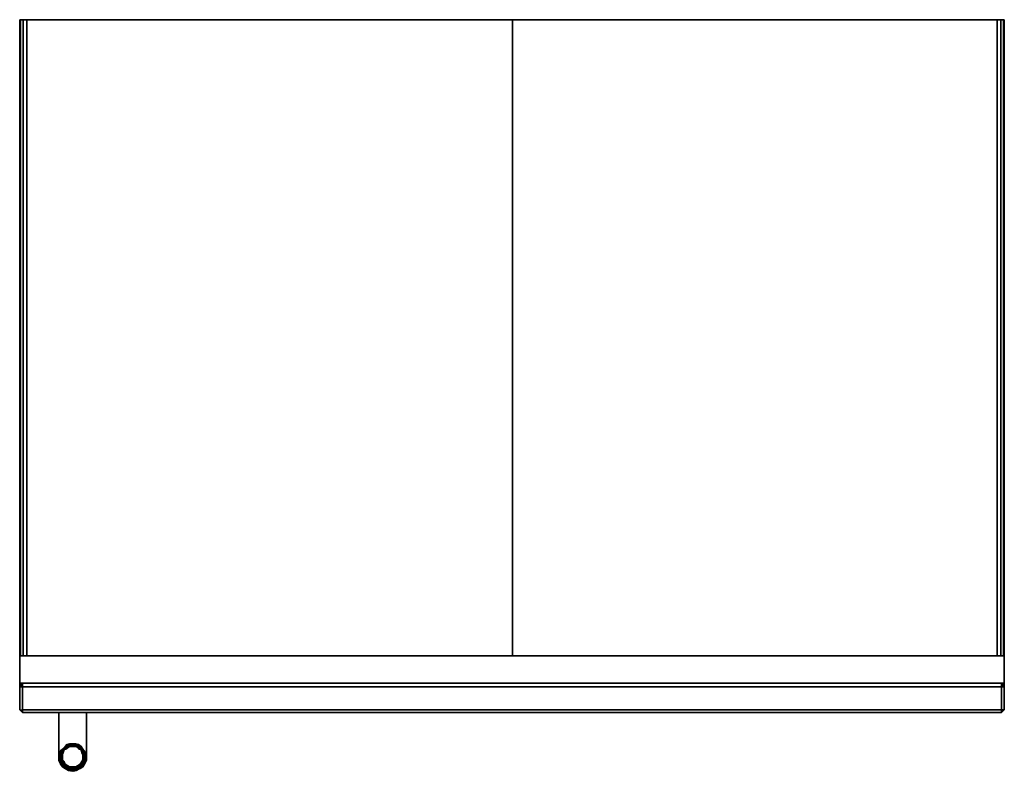
# Model space of a CAD drawing. Units: inches. Extents: x 0 to 36, y -27.5 to 0.
import ezdxf

# ---------------------------------------------------------------- set-up
doc = ezdxf.new("R2010")
doc.units = ezdxf.units.IN
doc.header["$MEASUREMENT"] = 0
doc.layers.get('0').update_dxf_attribs({"true_color": 0x5890e1})

msp = doc.modelspace()

# ---------------------------------------------------------------- linework, layer by layer
at = {"color": 78, "elevation": 0}
for points in [[(35.972, -23.269), (35.972, 0), (35.875, 0), (35.745, 0), (18.019, 0), (18.019, -23.269), (18.019, 0), (18.019, -0.033), (18.019, 0), (18.019, -23.269), (18.019, 0), (35.745, 0), (35.745, -23.269), (35.745, 0), (35.875, 0), (35.875, -23.269), (35.875, 0), (35.972, 0), (35.972, -23.269), (35.972, 0), (36.005, 0), (36.005, -23.269), (36.005, 0), (36.005, -0.033), (36.005, 0), (35.972, 0), (35.875, 0), (35.745, 0), (18.019, 0), (18.019, -0.033), (18.019, 0), (0.26, 0), (0.13, 0), (0.033, 0), (0, 0), (0, -0.033), (0, 0), (0, -23.269), (0, 0), (0.033, 0), (0.13, 0), (0.26, 0), (18.019, 0), (18.019, -23.269), (18.019, 0), (0.26, 0), (0.26, -23.269), (0.26, 0), (0.13, 0), (0.13, -23.269), (0.13, 0)], [(0, 0), (0.033, 0)], [(0.033, 0), (0, 0)], [(0.033, -23.269), (0.033, 0)], [(0.26, -23.269), (0.26, 0), (0.13, 0), (0.033, 0)], [(0.13, -23.269), (0.13, 0), (0.033, 0)], [(35.875, -23.269), (35.875, 0), (35.745, 0), (18.019, 0), (0.26, 0)], [(35.745, -23.269), (35.745, 0)], [(35.875, 0), (35.972, 0), (36.005, 0), (36.005, -23.269), (36.005, 0), (35.972, 0)], [(36.005, -24.277), (0, -24.277), (0, -24.245), (0, -24.212), (0, -24.18), (0, -23.269), (0, -24.277)], [(0, -23.269), (0, -24.18), (0, -24.212), (0, -24.245), (0, -24.277)], [(0, -23.269), (0, -24.18), (0, -24.212), (0, -24.245), (0, -24.277)], [(36.005, -24.212), (36.005, -24.18), (36.005, -23.269), (0, -23.269), (0, -24.277)], [(0, -24.277), (36.005, -24.277), (36.005, -24.245), (36.005, -24.212), (36.005, -24.18), (36.005, -24.212)]]:
    msp.add_lwpolyline(points, dxfattribs=at)
for points in [[(0, -23.269), (0, 0)], [(0.033, 0), (0.033, -23.269)], [(36.005, -23.269), (36.005, -24.277), (36.005, -24.245), (36.005, -24.277), (36.005, -24.31), (36.005, -24.277), (36.005, -24.245), (36.005, -24.212), (36.005, -24.18), (36.005, -23.269), (36.005, -24.277), (0, -24.277), (0, -23.269), (36.005, -23.269), (0, -23.269), (36.005, -23.269), (36.005, -24.18), (36.005, -23.269), (36.005, -24.277), (36.005, -23.269), (0, -23.269)], [(36.005, -23.269), (0, -23.269)], [(0, -24.18), (0, -24.212), (0, -24.245), (0, -24.277), (0, -23.269)], [(0, -24.31), (0, -24.277)], [(36.005, -24.212), (36.005, -24.245)]]:
    msp.add_lwpolyline(points, close=True, dxfattribs=at)
at = {"color": 145, "elevation": 0}
for points in [[(0, -24.31), (0, -24.277)], [(0, -24.407), (0, -24.277)], [(0, -24.31), (0, -24.277)], [(36.005, -24.31), (36.005, -24.277), (36.005, -24.407), (36.005, -24.277)], [(36.005, -24.31), (36.005, -24.277)]]:
    msp.add_lwpolyline(points, close=True, dxfattribs=at)
for points in [[(0, -24.277), (0, -24.407)], [(36.005, -24.407), (36.005, -24.277)]]:
    msp.add_lwpolyline(points, dxfattribs=at)
at = {"color": 31, "elevation": 0}
for points in [[(0.098, -25.254), (0.098, -25.352), (35.907, -25.352), (36.005, -25.254), (36.005, -24.407), (35.907, -24.407), (35.907, -25.254), (0.098, -25.254), (0.098, -25.352), (0, -25.254), (0, -24.407), (0, -24.375), (0, -24.407), (0.098, -24.407), (0.098, -24.277), (0.098, -24.31), (0.098, -24.277), (0.098, -24.407), (35.907, -24.407), (35.907, -24.277), (36.005, -24.407), (36.005, -24.375), (36.005, -24.407), (36.005, -25.254), (35.907, -25.352), (35.907, -25.254), (35.907, -25.352), (0.098, -25.352), (0, -25.254), (0, -24.407), (0.098, -24.277), (0.098, -24.407)], [(0.098, -24.407), (35.907, -24.407), (35.907, -25.254), (0.098, -25.254)], [(35.907, -24.31), (35.907, -24.277)], [(35.907, -24.277), (36.005, -24.407), (36.005, -25.254), (36.005, -24.407), (35.907, -24.277), (35.907, -24.407), (36.005, -24.407), (35.907, -24.407)]]:
    msp.add_lwpolyline(points, close=True, dxfattribs=at)
for points in [[(0.098, -25.352), (35.907, -25.352), (35.907, -25.254), (35.907, -24.407), (0.098, -24.407), (0, -24.407), (0, -25.254), (0.098, -25.254), (0.098, -24.407), (0, -24.407), (0.098, -24.277), (0, -24.407), (0, -25.254), (0.098, -25.352), (0, -25.254), (0.098, -25.254), (35.907, -25.254), (36.005, -25.254), (35.907, -25.352), (36.005, -25.254), (35.907, -25.254)], [(35.907, -25.352), (0.098, -25.352), (0.098, -25.254)]]:
    msp.add_lwpolyline(points, dxfattribs=at)
at = {"color": 215, "elevation": 0}
for points in [[(1.432, -26.685), (1.432, -25.352)], [(1.432, -26.685), (1.432, -25.352)], [(1.432, -26.685), (1.432, -25.352)], [(1.432, -26.849), (1.432, -26.752), (1.432, -26.685), (1.432, -25.352), (1.432, -26.685), (1.432, -26.752)], [(1.432, -26.849), (1.432, -26.752), (1.432, -26.685), (1.432, -25.352), (1.432, -26.685), (1.432, -26.752)], [(2.44, -26.752), (2.44, -26.849), (2.44, -26.979), (2.44, -26.849), (2.44, -26.752), (2.44, -26.685), (2.44, -25.352), (2.44, -26.685)], [(2.44, -26.685), (2.44, -25.352)], [(2.44, -25.352), (2.44, -26.685)], [(2.44, -25.352), (2.44, -26.685)], [(2.44, -25.352), (2.44, -26.685)], [(1.66, -26.587), (1.562, -26.685)], [(1.66, -26.587), (1.562, -26.685)], [(2.05, -27.337), (1.92, -27.337), (1.822, -27.337), (1.757, -27.304), (1.66, -27.239), (1.627, -27.142), (1.562, -27.077), (1.562, -26.979), (1.562, -26.882), (1.595, -26.817), (1.627, -26.719), (1.692, -26.685), (1.79, -26.62), (1.855, -26.587), (1.92, -26.587), (2.017, -26.587), (2.115, -26.62), (2.18, -26.685), (2.245, -26.719), (2.277, -26.817), (2.31, -26.882), (2.31, -26.979), (2.31, -27.077), (2.277, -27.142), (2.212, -27.239), (2.115, -27.304)], [(1.562, -26.685), (1.66, -26.587)], [(1.66, -26.587), (1.562, -26.685)], [(1.66, -26.62), (1.595, -26.685)], [(1.595, -26.685), (1.66, -26.62)], [(1.66, -26.62), (1.595, -26.685)], [(1.725, -26.522), (1.66, -26.587)], [(1.66, -26.587), (1.725, -26.522)], [(1.66, -26.587), (1.725, -26.555), (1.725, -26.522), (1.66, -26.587)], [(1.92, -26.522), (1.855, -26.522), (1.757, -26.555), (1.66, -26.62), (1.725, -26.555), (1.822, -26.522)], [(1.725, -26.555), (1.66, -26.587)], [(1.66, -26.587), (1.725, -26.555)], [(1.66, -26.587), (1.725, -26.555)], [(1.757, -26.587), (1.757, -26.62), (1.692, -26.652), (1.66, -26.652)], [(1.66, -26.62), (1.757, -26.587)], [(1.757, -26.62), (1.692, -26.652)], [(1.822, -26.49), (1.725, -26.522)], [(1.92, -26.49), (1.822, -26.49), (1.725, -26.522), (1.822, -26.49), (1.822, -26.522)], [(1.822, -26.522), (1.725, -26.555)], [(1.725, -26.555), (1.822, -26.522)], [(1.725, -26.555), (1.822, -26.522)], [(1.725, -26.555), (1.822, -26.522)], [(1.855, -26.555), (1.855, -26.587), (1.757, -26.62), (1.757, -26.587)], [(1.855, -26.555), (1.757, -26.587)], [(1.855, -26.555), (1.757, -26.587)], [(1.855, -26.587), (1.757, -26.62)], [(1.92, -26.49), (1.822, -26.49)], [(1.92, -26.49), (1.822, -26.522)], [(1.92, -26.49), (1.822, -26.522)], [(1.92, -26.49), (1.822, -26.522)], [(1.92, -26.522), (2.05, -26.522), (1.92, -26.49), (1.822, -26.522)], [(1.855, -26.555), (1.92, -26.522)], [(1.92, -26.555), (1.92, -26.587), (1.855, -26.587), (1.855, -26.555)], [(1.92, -26.555), (1.92, -26.587), (1.855, -26.587), (1.92, -26.587), (2.017, -26.587), (2.017, -26.555)], [(1.855, -26.587), (1.92, -26.587)], [(1.855, -26.587), (1.92, -26.587)], [(2.05, -26.49), (1.92, -26.49)], [(2.05, -26.522), (1.92, -26.49)], [(2.05, -26.49), (1.92, -26.49), (2.05, -26.522)], [(1.92, -26.49), (2.05, -26.522)], [(1.92, -26.49), (2.05, -26.522)], [(2.05, -26.522), (1.92, -26.522)], [(1.92, -26.522), (2.05, -26.555)], [(2.017, -26.555), (2.017, -26.587), (1.92, -26.587), (1.92, -26.555)], [(1.92, -26.587), (2.017, -26.587)], [(2.017, -26.587), (1.92, -26.587)], [(1.92, -26.587), (2.017, -26.587)], [(2.115, -26.587), (2.115, -26.62), (2.017, -26.587), (2.017, -26.555)], [(2.115, -26.62), (2.017, -26.587)], [(2.115, -26.62), (2.017, -26.587)], [(2.147, -26.522), (2.05, -26.49)], [(2.05, -26.522), (2.147, -26.555), (2.147, -26.522), (2.05, -26.49), (2.147, -26.522), (2.147, -26.555)], [(2.212, -26.62), (2.115, -26.555), (2.05, -26.522), (2.147, -26.555)], [(2.05, -26.522), (2.147, -26.555)], [(2.147, -26.555), (2.05, -26.522)], [(2.147, -26.555), (2.05, -26.522)], [(2.05, -26.522), (2.115, -26.555), (2.212, -26.62), (2.147, -26.555)], [(2.05, -26.522), (2.147, -26.555)], [(2.115, -26.587), (2.05, -26.555)], [(2.212, -26.652), (2.18, -26.652), (2.115, -26.62), (2.115, -26.587)], [(2.212, -26.62), (2.115, -26.587)], [(2.115, -26.587), (2.212, -26.652), (2.18, -26.652), (2.245, -26.719), (2.277, -26.719), (2.212, -26.652), (2.212, -26.62)], [(2.115, -26.62), (2.18, -26.652), (2.245, -26.719), (2.18, -26.685)], [(2.18, -26.652), (2.115, -26.62)], [(2.18, -26.685), (2.245, -26.719), (2.18, -26.652), (2.115, -26.62)], [(2.245, -26.587), (2.147, -26.522)], [(2.147, -26.522), (2.245, -26.587)], [(2.245, -26.587), (2.147, -26.555)], [(2.147, -26.555), (2.245, -26.587)], [(2.212, -26.62), (2.147, -26.555), (2.212, -26.587), (2.31, -26.685)], [(2.147, -26.555), (2.245, -26.587)], [(2.212, -26.587), (2.245, -26.587), (2.147, -26.555), (2.212, -26.587)], [(2.342, -26.784), (2.277, -26.685), (2.212, -26.62), (2.31, -26.685)], [(2.212, -26.652), (2.212, -26.62), (2.277, -26.685), (2.277, -26.719)], [(2.277, -26.685), (2.212, -26.62)], [(2.277, -26.685), (2.212, -26.62)], [(2.31, -26.685), (2.245, -26.587)], [(2.31, -26.685), (2.245, -26.587)], [(2.245, -26.587), (2.31, -26.685)], [(1.432, -26.685), (1.432, -26.752)], [(1.432, -26.752), (1.432, -26.685)], [(1.432, -26.752), (1.432, -26.685)], [(1.432, -26.752), (1.432, -26.849)], [(1.432, -26.849), (1.432, -26.752)], [(1.432, -26.849), (1.432, -26.752)], [(1.432, -26.849), (1.432, -26.979)], [(1.432, -26.979), (1.432, -27.109)], [(1.432, -27.109), (1.432, -26.979)], [(1.497, -26.752), (1.465, -26.849)], [(1.465, -26.849), (1.497, -26.752)], [(1.497, -26.752), (1.465, -26.849), (1.53, -26.752)], [(1.497, -26.849), (1.465, -26.849), (1.53, -26.752)], [(1.465, -26.849), (1.497, -26.849), (1.53, -26.752)], [(1.53, -26.784), (1.497, -26.882), (1.497, -26.979), (1.53, -27.077), (1.562, -27.174), (1.627, -27.272), (1.725, -27.337), (1.822, -27.402), (1.692, -27.369), (1.627, -27.304), (1.53, -27.207), (1.497, -27.077), (1.465, -26.979), (1.497, -26.849)], [(1.465, -26.882), (1.465, -26.849)], [(1.465, -26.882), (1.465, -26.849)], [(1.465, -26.849), (1.465, -26.979)], [(1.465, -26.979), (1.497, -26.849)], [(1.497, -26.849), (1.465, -26.979)], [(1.465, -26.979), (1.465, -27.109)], [(1.465, -26.979), (1.497, -27.109)], [(1.497, -27.077), (1.465, -26.979)], [(1.497, -27.077), (1.465, -26.979)], [(1.562, -26.685), (1.497, -26.752)], [(1.562, -26.685), (1.497, -26.752)], [(1.562, -26.685), (1.53, -26.752), (1.497, -26.752)], [(1.497, -26.849), (1.53, -26.752)], [(1.53, -26.979), (1.497, -26.979), (1.53, -26.882)], [(1.497, -26.979), (1.53, -26.882)], [(1.53, -27.077), (1.497, -26.979), (1.53, -26.979)], [(1.497, -26.979), (1.53, -27.077)], [(1.497, -26.979), (1.53, -27.077)], [(1.595, -26.685), (1.53, -26.784)], [(1.53, -26.752), (1.562, -26.685)], [(1.53, -26.752), (1.562, -26.685)], [(1.562, -26.784), (1.595, -26.784), (1.562, -26.882), (1.53, -26.882)], [(1.562, -26.784), (1.53, -26.882)], [(1.562, -26.784), (1.53, -26.882)], [(1.53, -26.882), (1.562, -26.882), (1.562, -26.979), (1.53, -26.979)], [(1.53, -26.979), (1.562, -26.979), (1.562, -27.077), (1.53, -27.077)], [(1.53, -26.979), (1.53, -27.077), (1.562, -27.077), (1.562, -26.979)], [(1.562, -26.784), (1.595, -26.685)], [(1.595, -26.719), (1.627, -26.719), (1.595, -26.784), (1.562, -26.784)], [(1.562, -26.882), (1.595, -26.817)], [(1.562, -26.979), (1.562, -26.882)], [(1.562, -26.979), (1.562, -26.882)], [(1.562, -27.077), (1.562, -26.979)], [(1.562, -27.077), (1.562, -26.979)], [(1.66, -26.652), (1.692, -26.652), (1.627, -26.719), (1.595, -26.719)], [(1.595, -26.817), (1.627, -26.719)], [(1.627, -26.719), (1.595, -26.817), (1.595, -26.784)], [(1.595, -26.817), (1.627, -26.719)], [(1.627, -26.719), (1.692, -26.652)], [(2.277, -26.719), (2.245, -26.719), (2.18, -26.652), (2.212, -26.652)], [(2.245, -26.719), (2.18, -26.652)], [(2.31, -26.784), (2.277, -26.784), (2.245, -26.719), (2.277, -26.719)], [(2.245, -26.719), (2.277, -26.817)], [(2.245, -26.719), (2.277, -26.784), (2.277, -26.817)], [(2.245, -26.719), (2.277, -26.817)], [(2.277, -26.719), (2.277, -26.685), (2.31, -26.784)], [(2.342, -26.784), (2.277, -26.685)], [(2.342, -26.882), (2.31, -26.882), (2.277, -26.784), (2.31, -26.784)], [(2.31, -26.882), (2.277, -26.817), (2.277, -26.784)], [(2.277, -26.817), (2.31, -26.882)], [(2.277, -26.817), (2.31, -26.882)], [(2.375, -26.752), (2.31, -26.685)], [(2.375, -26.752), (2.31, -26.685)], [(2.375, -26.752), (2.31, -26.685)], [(2.375, -26.752), (2.31, -26.685)], [(2.342, -26.784), (2.31, -26.685), (2.342, -26.752), (2.375, -26.849)], [(2.375, -26.752), (2.31, -26.685)], [(2.31, -26.685), (2.342, -26.752), (2.375, -26.752)], [(2.342, -26.979), (2.31, -26.882), (2.342, -26.882)], [(2.31, -26.882), (2.31, -26.979)], [(2.342, -26.979), (2.31, -26.979), (2.31, -26.882)], [(2.342, -27.077), (2.31, -27.077), (2.342, -26.979)], [(2.31, -26.979), (2.31, -27.077)], [(2.31, -27.077), (2.31, -26.979), (2.342, -26.979)], [(2.31, -26.979), (2.31, -27.077)], [(2.375, -27.077), (2.375, -26.979), (2.375, -26.882), (2.342, -26.784), (2.375, -26.849), (2.407, -26.979)], [(2.342, -26.784), (2.375, -26.882)], [(2.342, -26.979), (2.342, -26.882), (2.375, -26.979)], [(2.342, -26.979), (2.375, -26.979), (2.342, -27.077)], [(2.375, -26.979), (2.342, -27.077)], [(2.342, -26.979), (2.342, -27.077), (2.375, -26.979)], [(2.407, -26.849), (2.375, -26.752)], [(2.407, -26.849), (2.375, -26.752)], [(2.375, -26.752), (2.407, -26.849)], [(2.375, -26.752), (2.407, -26.849)], [(2.375, -26.849), (2.407, -26.979), (2.407, -26.849), (2.375, -26.752), (2.407, -26.849)], [(2.375, -26.849), (2.407, -26.979)], [(2.375, -26.979), (2.375, -26.882)], [(2.375, -26.882), (2.375, -26.979)], [(2.375, -27.109), (2.407, -26.979)], [(2.407, -27.109), (2.407, -26.979), (2.375, -27.109), (2.407, -26.979)], [(2.407, -26.979), (2.375, -27.077)], [(2.407, -26.882), (2.407, -26.849)], [(2.407, -26.979), (2.407, -26.849)], [(2.407, -26.979), (2.407, -26.849)], [(2.407, -26.882), (2.407, -26.849)], [(2.407, -26.979), (2.407, -26.849)], [(2.407, -26.849), (2.407, -26.979)], [(2.407, -26.849), (2.407, -26.979)], [(2.407, -27.109), (2.407, -26.979)], [(2.44, -26.752), (2.44, -26.685)], [(2.44, -26.752), (2.44, -26.685)], [(2.44, -26.752), (2.44, -26.685)], [(2.44, -26.849), (2.44, -26.752), (2.44, -26.685), (2.44, -26.752), (2.44, -26.849), (2.44, -26.979)], [(2.44, -26.849), (2.44, -26.752)], [(2.44, -26.752), (2.44, -26.849)], [(2.44, -26.752), (2.44, -26.849)], [(2.44, -26.979), (2.44, -26.849)], [(2.44, -26.979), (2.44, -26.849)], [(2.44, -27.109), (2.44, -26.979)], [(2.44, -26.979), (2.44, -27.109)], [(1.432, -27.109), (1.497, -27.239)], [(1.432, -27.109), (1.497, -27.239)], [(1.465, -27.109), (1.53, -27.207)], [(1.465, -27.109), (1.53, -27.207)], [(1.497, -27.109), (1.497, -27.077)], [(1.53, -27.207), (1.497, -27.077)], [(1.497, -27.109), (1.497, -27.077)], [(1.497, -27.077), (1.53, -27.207)], [(1.53, -27.207), (1.497, -27.109)], [(1.497, -27.109), (1.53, -27.207)], [(1.497, -27.239), (1.562, -27.337)], [(1.497, -27.239), (1.562, -27.337)], [(1.53, -27.077), (1.562, -27.077), (1.595, -27.174), (1.562, -27.174)], [(1.562, -27.174), (1.53, -27.077)], [(1.53, -27.077), (1.562, -27.174)], [(1.53, -27.207), (1.595, -27.304)], [(1.595, -27.304), (1.53, -27.207)], [(1.595, -27.304), (1.53, -27.207)], [(1.53, -27.207), (1.595, -27.304)], [(1.692, -27.369), (1.595, -27.304), (1.53, -27.207), (1.627, -27.304)], [(1.595, -27.304), (1.53, -27.207)], [(1.595, -27.304), (1.53, -27.207)], [(1.53, -27.207), (1.595, -27.304)], [(1.562, -27.077), (1.595, -27.174)], [(1.562, -27.174), (1.595, -27.174), (1.66, -27.239), (1.627, -27.272)], [(1.562, -27.174), (1.627, -27.272)], [(1.562, -27.337), (1.66, -27.402)], [(1.66, -27.402), (1.562, -27.337), (1.692, -27.402)], [(1.66, -27.402), (1.692, -27.402), (1.562, -27.337)], [(1.66, -27.402), (1.562, -27.337)], [(1.595, -27.174), (1.627, -27.142), (1.66, -27.239)], [(1.66, -27.239), (1.595, -27.174)], [(1.595, -27.304), (1.692, -27.369)], [(1.595, -27.304), (1.627, -27.304)], [(1.595, -27.304), (1.692, -27.369)], [(1.627, -27.304), (1.595, -27.304)], [(1.692, -27.369), (1.595, -27.304)], [(1.692, -27.369), (1.595, -27.304)], [(1.692, -27.369), (1.595, -27.304)], [(1.627, -27.272), (1.66, -27.239), (1.725, -27.304), (1.725, -27.337)], [(1.725, -27.337), (1.627, -27.272)], [(1.627, -27.272), (1.725, -27.337)], [(1.757, -27.304), (1.66, -27.239)], [(1.66, -27.239), (1.757, -27.304), (1.725, -27.304)], [(1.725, -27.337), (1.725, -27.304), (1.822, -27.337), (1.822, -27.369)], [(1.822, -27.369), (1.725, -27.337)], [(1.725, -27.337), (1.822, -27.369)], [(1.822, -27.337), (1.757, -27.304)], [(1.92, -27.369), (1.822, -27.369), (1.822, -27.337), (1.92, -27.337)], [(1.92, -27.337), (1.822, -27.337)], [(1.92, -27.337), (1.822, -27.337)], [(1.92, -27.337), (1.822, -27.337)], [(2.082, -27.434), (2.18, -27.402), (2.31, -27.337), (2.212, -27.402), (2.082, -27.467), (1.92, -27.467), (2.082, -27.467), (1.92, -27.467)], [(2.05, -27.369), (1.92, -27.369), (1.92, -27.337), (2.05, -27.337)], [(2.05, -27.369), (2.147, -27.337), (2.05, -27.402), (1.92, -27.402)], [(2.05, -27.337), (1.92, -27.337)], [(2.05, -27.337), (1.92, -27.337)], [(2.05, -27.337), (1.92, -27.337)], [(2.05, -27.402), (2.147, -27.337), (2.245, -27.272), (2.31, -27.174), (2.375, -27.077), (2.342, -27.207), (2.277, -27.304), (2.18, -27.369)], [(2.05, -27.369), (2.05, -27.337), (2.147, -27.304), (2.147, -27.337)], [(2.147, -27.304), (2.05, -27.337), (2.115, -27.304)], [(2.147, -27.304), (2.05, -27.337)], [(2.115, -27.304), (2.05, -27.337), (2.147, -27.304)], [(2.05, -27.369), (2.147, -27.337)], [(2.05, -27.369), (2.147, -27.337)], [(2.115, -27.304), (2.212, -27.239), (2.147, -27.304)], [(2.147, -27.337), (2.147, -27.304), (2.212, -27.239), (2.245, -27.272)], [(2.212, -27.239), (2.147, -27.304)], [(2.147, -27.337), (2.245, -27.272)], [(2.147, -27.337), (2.245, -27.272)], [(2.147, -27.337), (2.245, -27.272)], [(2.18, -27.369), (2.277, -27.304)], [(2.18, -27.369), (2.277, -27.304)], [(2.277, -27.304), (2.18, -27.369)], [(2.277, -27.304), (2.18, -27.369)], [(2.277, -27.174), (2.212, -27.239), (2.277, -27.142)], [(2.277, -27.142), (2.212, -27.239), (2.277, -27.174)], [(2.245, -27.272), (2.212, -27.239), (2.277, -27.174), (2.31, -27.174)], [(2.277, -27.174), (2.212, -27.239)], [(2.212, -27.402), (2.31, -27.337)], [(2.31, -27.337), (2.212, -27.402)], [(2.212, -27.402), (2.31, -27.337)], [(2.31, -27.174), (2.245, -27.272)], [(2.245, -27.304), (2.277, -27.304)], [(2.277, -27.304), (2.245, -27.304)], [(2.31, -27.174), (2.277, -27.174), (2.31, -27.077), (2.342, -27.077)], [(2.277, -27.142), (2.31, -27.077), (2.277, -27.174)], [(2.31, -27.077), (2.277, -27.174)], [(2.277, -27.304), (2.342, -27.207)], [(2.342, -27.207), (2.277, -27.304)], [(2.342, -27.207), (2.277, -27.304)], [(2.342, -27.207), (2.277, -27.304)], [(2.342, -27.207), (2.277, -27.304)], [(2.342, -27.077), (2.31, -27.174)], [(2.31, -27.337), (2.375, -27.239)], [(2.375, -27.077), (2.342, -27.207)], [(2.375, -27.077), (2.342, -27.207)], [(2.375, -27.077), (2.342, -27.207)], [(2.342, -27.207), (2.375, -27.077)], [(2.342, -27.207), (2.407, -27.109)], [(2.342, -27.207), (2.407, -27.109), (2.375, -27.109)], [(2.375, -27.109), (2.375, -27.077)], [(2.375, -27.109), (2.375, -27.077)], [(2.375, -27.109), (2.375, -27.077)], [(2.375, -27.109), (2.375, -27.077)], [(2.375, -27.239), (2.44, -27.109)], [(2.375, -27.239), (2.44, -27.109)], [(2.375, -27.207), (2.407, -27.109)], [(2.44, -27.109), (2.375, -27.239)], [(1.66, -27.402), (1.79, -27.467)], [(1.66, -27.402), (1.692, -27.402), (1.79, -27.467)], [(1.822, -27.434), (1.92, -27.434), (1.79, -27.434), (1.692, -27.369)], [(1.692, -27.369), (1.822, -27.434)], [(1.725, -27.369), (1.692, -27.369)], [(1.822, -27.402), (1.692, -27.369), (1.822, -27.434)], [(1.725, -27.369), (1.692, -27.369)], [(1.822, -27.402), (1.692, -27.369)], [(1.692, -27.369), (1.822, -27.402)], [(1.692, -27.369), (1.822, -27.402)], [(1.692, -27.369), (1.822, -27.402)], [(1.79, -27.467), (1.92, -27.467), (1.92, -27.499)], [(1.79, -27.467), (1.92, -27.467)], [(1.92, -27.499), (1.92, -27.467), (1.79, -27.467)], [(1.92, -27.369), (1.92, -27.402), (1.822, -27.369)], [(1.92, -27.402), (1.822, -27.369)], [(1.822, -27.434), (1.822, -27.402)], [(1.92, -27.402), (2.05, -27.402), (1.92, -27.434), (1.822, -27.402)], [(1.92, -27.434), (1.822, -27.402)], [(1.822, -27.402), (1.92, -27.434)], [(1.822, -27.402), (1.92, -27.434)], [(1.92, -27.402), (1.822, -27.402), (1.92, -27.434), (2.05, -27.402)], [(1.822, -27.434), (1.92, -27.434)], [(1.822, -27.434), (1.92, -27.434)], [(1.92, -27.369), (2.05, -27.369), (1.92, -27.402)], [(2.05, -27.369), (1.92, -27.402)], [(2.05, -27.369), (1.92, -27.402)], [(1.92, -27.434), (2.082, -27.434), (2.082, -27.402)], [(2.05, -27.402), (1.92, -27.434)], [(1.92, -27.434), (2.05, -27.402)], [(2.05, -27.402), (2.082, -27.402), (1.92, -27.434)], [(1.92, -27.434), (2.082, -27.434)], [(2.082, -27.434), (1.92, -27.434)], [(1.92, -27.499), (1.92, -27.467)], [(1.92, -27.467), (2.082, -27.467), (1.92, -27.499)], [(2.082, -27.467), (1.952, -27.499)], [(2.18, -27.369), (2.05, -27.402)], [(2.05, -27.402), (2.18, -27.369)], [(2.082, -27.434), (2.18, -27.369)], [(2.082, -27.434), (2.082, -27.402)], [(2.082, -27.467), (2.212, -27.402)], [(2.082, -27.467), (2.212, -27.402)], [(2.082, -27.467), (2.212, -27.402)]]:
    msp.add_lwpolyline(points, close=True, dxfattribs=at)
for points in [[(1.432, -25.352), (1.432, -26.685)], [(2.44, -26.685), (2.44, -25.352)], [(1.465, -26.849), (1.53, -26.752), (1.562, -26.685), (1.66, -26.587), (1.725, -26.555), (1.822, -26.522), (1.92, -26.49), (2.05, -26.522), (2.147, -26.555), (2.245, -26.587), (2.31, -26.685), (2.375, -26.752), (2.407, -26.849)], [(1.595, -26.685), (1.53, -26.784), (1.497, -26.849), (1.53, -26.752), (1.562, -26.685), (1.66, -26.587), (1.725, -26.555), (1.66, -26.62)], [(1.562, -26.685), (1.53, -26.752), (1.562, -26.685), (1.66, -26.587), (1.725, -26.555), (1.66, -26.62), (1.757, -26.555), (1.855, -26.522), (1.92, -26.522)], [(1.595, -26.685), (1.66, -26.62), (1.66, -26.652), (1.595, -26.719), (1.627, -26.719), (1.595, -26.784), (1.595, -26.817), (1.562, -26.882), (1.595, -26.784), (1.562, -26.784), (1.53, -26.882)], [(1.562, -26.685), (1.66, -26.587)], [(1.66, -26.587), (1.562, -26.685)], [(1.562, -26.685), (1.66, -26.587)], [(1.66, -26.587), (1.562, -26.685)], [(1.66, -26.587), (1.562, -26.685)], [(1.595, -26.685), (1.66, -26.62), (1.757, -26.555), (1.855, -26.522), (1.92, -26.522)], [(1.595, -26.685), (1.66, -26.62), (1.757, -26.587)], [(1.595, -26.685), (1.66, -26.62), (1.757, -26.587), (1.66, -26.652), (1.692, -26.652), (1.627, -26.719), (1.692, -26.652), (1.757, -26.62), (1.757, -26.587)], [(1.66, -26.62), (1.595, -26.685)], [(1.66, -26.62), (1.66, -26.652), (1.595, -26.719), (1.595, -26.685)], [(1.627, -26.719), (1.692, -26.652), (1.757, -26.62), (1.855, -26.587), (1.855, -26.555), (1.757, -26.587)], [(1.855, -26.587), (1.79, -26.62), (1.692, -26.685), (1.627, -26.719)], [(1.692, -26.652), (1.757, -26.62), (1.855, -26.587), (1.79, -26.62), (1.692, -26.685), (1.627, -26.719)], [(1.822, -26.522), (1.725, -26.555), (1.66, -26.587)], [(1.66, -26.587), (1.725, -26.555), (1.822, -26.522)], [(1.757, -26.587), (1.66, -26.652), (1.66, -26.62)], [(1.66, -26.62), (1.757, -26.587)], [(1.725, -26.522), (1.822, -26.49), (1.92, -26.49)], [(1.92, -26.49), (1.822, -26.522), (1.822, -26.49), (1.822, -26.522), (1.725, -26.555), (1.725, -26.522), (1.725, -26.555)], [(1.822, -26.522), (1.725, -26.555)], [(1.757, -26.587), (1.855, -26.555), (1.92, -26.555), (2.017, -26.555), (2.115, -26.587), (2.05, -26.555), (1.92, -26.522)], [(1.92, -26.522), (1.855, -26.555), (1.92, -26.555), (1.855, -26.555), (1.757, -26.587)], [(1.757, -26.587), (1.855, -26.555), (1.92, -26.555), (2.017, -26.555), (2.115, -26.587), (2.115, -26.62), (2.017, -26.587), (2.115, -26.62), (2.18, -26.652)], [(1.757, -26.62), (1.855, -26.587)], [(1.822, -26.49), (1.92, -26.49)], [(1.92, -26.49), (1.822, -26.522)], [(1.92, -26.522), (1.822, -26.522), (1.92, -26.49), (2.05, -26.522)], [(1.855, -26.555), (1.92, -26.555), (2.017, -26.555), (2.115, -26.587)], [(1.92, -26.49), (2.05, -26.49), (2.147, -26.522), (2.245, -26.587)], [(2.05, -26.49), (2.05, -26.522), (1.92, -26.49)], [(2.05, -26.522), (2.05, -26.49), (1.92, -26.49)], [(1.92, -26.49), (2.05, -26.522), (2.147, -26.555), (2.245, -26.587)], [(2.05, -26.522), (1.92, -26.522)], [(1.92, -26.522), (2.05, -26.522)], [(1.92, -26.555), (2.017, -26.555), (2.115, -26.587)], [(2.115, -26.587), (2.017, -26.555)], [(2.147, -26.522), (2.147, -26.555), (2.05, -26.522), (2.147, -26.555)], [(2.05, -26.522), (2.115, -26.555), (2.212, -26.62), (2.115, -26.587)], [(2.212, -26.62), (2.212, -26.652), (2.115, -26.587)], [(2.115, -26.587), (2.212, -26.62)], [(2.245, -26.719), (2.277, -26.784), (2.31, -26.784), (2.277, -26.719), (2.277, -26.685), (2.212, -26.62), (2.115, -26.587)], [(2.31, -26.685), (2.212, -26.587), (2.147, -26.555)], [(2.245, -26.587), (2.212, -26.587), (2.31, -26.685), (2.212, -26.62), (2.277, -26.685), (2.342, -26.784), (2.31, -26.685), (2.245, -26.587), (2.147, -26.555)], [(2.212, -26.587), (2.245, -26.587), (2.31, -26.685)], [(2.245, -26.587), (2.31, -26.685)], [(2.31, -26.685), (2.245, -26.587)], [(2.245, -26.587), (2.31, -26.685)], [(2.31, -26.685), (2.245, -26.587)], [(2.31, -26.685), (2.245, -26.587)], [(2.31, -26.685), (2.245, -26.587)], [(1.432, -26.685), (1.432, -26.752), (1.432, -26.849)], [(1.432, -26.849), (1.432, -26.752), (1.432, -26.685)], [(1.432, -26.979), (1.432, -26.849)], [(1.432, -26.849), (1.432, -26.979)], [(1.432, -26.979), (1.432, -26.849)], [(1.432, -26.849), (1.432, -26.979)], [(1.432, -26.849), (1.432, -26.979)], [(1.432, -26.979), (1.432, -26.849)], [(1.432, -26.979), (1.432, -26.849)], [(1.432, -26.979), (1.432, -27.109), (1.432, -26.979), (1.432, -26.849)], [(1.432, -26.979), (1.432, -26.849)], [(1.432, -26.849), (1.432, -26.979)], [(1.432, -27.109), (1.432, -26.979)], [(1.432, -26.979), (1.432, -27.109)], [(1.432, -27.109), (1.432, -26.979)], [(1.432, -26.979), (1.465, -27.109)], [(1.432, -26.979), (1.432, -27.109)], [(1.465, -27.109), (1.432, -26.979)], [(1.465, -26.979), (1.465, -27.109), (1.432, -26.979)], [(1.432, -26.979), (1.432, -27.109)], [(1.562, -26.685), (1.497, -26.752), (1.562, -26.685), (1.53, -26.752), (1.465, -26.849)], [(1.465, -26.849), (1.497, -26.752)], [(1.53, -26.752), (1.497, -26.752), (1.465, -26.849)], [(1.497, -27.109), (1.465, -26.979), (1.465, -26.849)], [(1.465, -26.979), (1.465, -26.849)], [(1.465, -26.849), (1.465, -26.979)], [(1.465, -26.979), (1.465, -26.849)], [(1.465, -26.849), (1.465, -26.979)], [(1.465, -26.979), (1.465, -26.849)], [(1.465, -26.849), (1.465, -26.979)], [(1.465, -26.849), (1.465, -26.979)], [(1.465, -26.979), (1.465, -26.849)], [(1.497, -26.849), (1.465, -26.979)], [(1.465, -26.979), (1.497, -26.849)], [(1.497, -26.849), (1.465, -26.979)], [(1.465, -26.979), (1.465, -26.849), (1.497, -26.849)], [(1.465, -27.109), (1.465, -26.979)], [(1.465, -26.979), (1.497, -27.109)], [(1.497, -27.109), (1.465, -26.979)], [(1.465, -26.979), (1.497, -27.109)], [(2.375, -27.207), (2.31, -27.337), (2.18, -27.402), (2.082, -27.434), (1.92, -27.467), (1.79, -27.434), (1.692, -27.402), (1.595, -27.337), (1.497, -27.207), (1.465, -27.109), (1.465, -26.979)], [(1.465, -26.979), (1.465, -27.109)], [(1.465, -27.109), (1.497, -27.109), (1.465, -26.979)], [(1.465, -26.979), (1.497, -27.077)], [(1.497, -27.077), (1.465, -26.979)], [(1.465, -26.979), (1.497, -27.077)], [(1.497, -27.077), (1.465, -26.979)], [(1.465, -26.979), (1.497, -27.077)], [(1.53, -26.882), (1.497, -26.979), (1.497, -26.882), (1.53, -26.784), (1.595, -26.685)], [(1.53, -27.077), (1.497, -26.979), (1.497, -26.882), (1.53, -26.784), (1.497, -26.849)], [(1.53, -26.882), (1.53, -26.979), (1.497, -26.979), (1.53, -27.077)], [(1.53, -26.882), (1.497, -26.979), (1.53, -27.077)], [(1.53, -26.882), (1.562, -26.784), (1.595, -26.685)], [(1.53, -26.882), (1.562, -26.784), (1.595, -26.685)], [(1.53, -26.882), (1.562, -26.784), (1.595, -26.685), (1.53, -26.784), (1.595, -26.685), (1.562, -26.784), (1.595, -26.719), (1.595, -26.685)], [(1.562, -26.979), (1.562, -26.882), (1.53, -26.882)], [(1.595, -26.685), (1.595, -26.719), (1.562, -26.784)], [(1.562, -26.979), (1.562, -26.882), (1.595, -26.784), (1.595, -26.817), (1.562, -26.882)], [(1.562, -26.979), (1.562, -26.882), (1.595, -26.817)], [(1.562, -27.174), (1.595, -27.174), (1.562, -27.077), (1.562, -26.979)], [(2.31, -26.882), (2.342, -26.979), (2.342, -26.882), (2.31, -26.784), (2.277, -26.685), (2.342, -26.784)], [(2.277, -26.817), (2.277, -26.784), (2.31, -26.882), (2.342, -26.882), (2.31, -26.784), (2.277, -26.685), (2.342, -26.784)], [(2.375, -26.752), (2.31, -26.685)], [(2.342, -26.752), (2.31, -26.685), (2.375, -26.752), (2.342, -26.752), (2.375, -26.849), (2.342, -26.784)], [(2.31, -26.784), (2.342, -26.882), (2.375, -26.979), (2.375, -27.077), (2.407, -26.979), (2.375, -26.849), (2.407, -26.849), (2.375, -26.752), (2.31, -26.685)], [(2.342, -26.882), (2.31, -26.784)], [(2.31, -26.784), (2.342, -26.882), (2.375, -26.979), (2.375, -26.882)], [(2.31, -26.979), (2.31, -26.882)], [(2.31, -27.077), (2.342, -26.979), (2.31, -26.979), (2.31, -26.882)], [(2.342, -27.077), (2.375, -26.979), (2.375, -27.077), (2.31, -27.174)], [(2.407, -26.979), (2.375, -26.849), (2.342, -26.752), (2.375, -26.752), (2.407, -26.849)], [(2.342, -26.784), (2.375, -26.882)], [(2.375, -26.882), (2.342, -26.784)], [(2.342, -26.784), (2.375, -26.882)], [(2.375, -26.752), (2.407, -26.849)], [(2.407, -26.849), (2.407, -26.979), (2.375, -27.109)], [(2.375, -27.239), (2.44, -27.109), (2.44, -26.979), (2.44, -26.849)], [(2.375, -26.849), (2.407, -26.849), (2.407, -26.979)], [(2.375, -27.109), (2.407, -26.979), (2.407, -27.109)], [(2.44, -26.979), (2.44, -27.109), (2.375, -27.239)], [(2.375, -27.077), (2.407, -26.979)], [(2.407, -26.979), (2.375, -27.077)], [(2.375, -27.077), (2.407, -26.979)], [(2.407, -26.979), (2.375, -27.077)], [(2.407, -27.109), (2.44, -26.979), (2.44, -26.849), (2.44, -26.752), (2.44, -26.685)], [(2.44, -26.685), (2.44, -26.752), (2.44, -26.849), (2.44, -26.979), (2.44, -27.109), (2.44, -26.979), (2.407, -27.109)], [(2.407, -27.109), (2.44, -26.979), (2.44, -26.849)], [(2.407, -27.109), (2.407, -26.979)], [(1.497, -27.239), (1.432, -27.109)], [(1.432, -27.109), (1.497, -27.239)], [(1.497, -27.239), (1.432, -27.109)], [(1.432, -27.109), (1.497, -27.239)], [(1.497, -27.109), (1.465, -27.109)], [(1.465, -27.109), (1.497, -27.109)], [(1.497, -27.109), (1.53, -27.207), (1.465, -27.109)], [(1.465, -27.109), (1.497, -27.207), (1.595, -27.337), (1.692, -27.402), (1.562, -27.337)], [(1.465, -27.109), (1.497, -27.207), (1.595, -27.337), (1.692, -27.402), (1.79, -27.434), (1.92, -27.467), (1.79, -27.467)], [(1.465, -27.109), (1.53, -27.207), (1.595, -27.304)], [(1.497, -27.077), (1.53, -27.207)], [(1.53, -27.207), (1.497, -27.077)], [(1.497, -27.077), (1.53, -27.207)], [(1.53, -27.207), (1.497, -27.077)], [(1.822, -27.402), (1.692, -27.369), (1.595, -27.304), (1.53, -27.207), (1.497, -27.109)], [(1.562, -27.337), (1.497, -27.239)], [(1.497, -27.239), (1.562, -27.337)], [(1.562, -27.337), (1.497, -27.239)], [(1.497, -27.239), (1.562, -27.337)], [(1.562, -27.337), (1.497, -27.239)], [(1.53, -27.077), (1.562, -27.174)], [(1.562, -27.174), (1.53, -27.077)], [(1.53, -27.077), (1.562, -27.174)], [(1.562, -27.174), (1.53, -27.077)], [(1.53, -27.077), (1.562, -27.174)], [(1.562, -27.174), (1.53, -27.077)], [(1.53, -27.207), (1.627, -27.304), (1.692, -27.369), (1.595, -27.304)], [(1.627, -27.142), (1.595, -27.174), (1.562, -27.077), (1.627, -27.142), (1.66, -27.239), (1.595, -27.174)], [(1.595, -27.174), (1.627, -27.142), (1.562, -27.077), (1.595, -27.174), (1.66, -27.239), (1.627, -27.272), (1.562, -27.174)], [(1.562, -27.174), (1.627, -27.272)], [(1.627, -27.272), (1.562, -27.174)], [(1.562, -27.174), (1.627, -27.272)], [(1.627, -27.272), (1.562, -27.174)], [(1.562, -27.174), (1.627, -27.272)], [(1.627, -27.272), (1.562, -27.174)], [(1.562, -27.337), (1.66, -27.402), (1.79, -27.467)], [(1.692, -27.369), (1.595, -27.304)], [(1.595, -27.304), (1.692, -27.369)], [(1.692, -27.369), (1.595, -27.304)], [(1.595, -27.304), (1.692, -27.369)], [(1.595, -27.304), (1.692, -27.369)], [(1.627, -27.272), (1.725, -27.337)], [(1.725, -27.337), (1.627, -27.272)], [(1.627, -27.272), (1.725, -27.337)], [(1.725, -27.337), (1.627, -27.272)], [(1.627, -27.272), (1.725, -27.337)], [(1.725, -27.337), (1.627, -27.272)], [(1.92, -27.402), (1.822, -27.402), (1.725, -27.337), (1.822, -27.369), (1.822, -27.337), (1.725, -27.304), (1.757, -27.304), (1.66, -27.239), (1.725, -27.304), (1.725, -27.337), (1.822, -27.402), (1.92, -27.434)], [(1.822, -27.337), (1.725, -27.304), (1.757, -27.304), (1.822, -27.337), (1.757, -27.304), (1.66, -27.239)], [(1.725, -27.337), (1.822, -27.369), (1.92, -27.402)], [(1.757, -27.304), (1.822, -27.337)], [(1.822, -27.337), (1.92, -27.337), (1.92, -27.369), (1.822, -27.369), (1.92, -27.402), (1.92, -27.369), (2.05, -27.369), (2.05, -27.337), (1.92, -27.337)], [(2.05, -27.369), (2.147, -27.337), (2.05, -27.402), (2.18, -27.369), (2.05, -27.402), (1.92, -27.434)], [(2.05, -27.369), (2.147, -27.337), (2.147, -27.304), (2.05, -27.337)], [(2.375, -27.109), (2.342, -27.207), (2.277, -27.304), (2.18, -27.369), (2.082, -27.402)], [(2.082, -27.467), (2.212, -27.402), (2.31, -27.337), (2.18, -27.402), (2.082, -27.434), (2.18, -27.369)], [(2.115, -27.304), (2.212, -27.239), (2.147, -27.304)], [(2.245, -27.272), (2.147, -27.337), (2.245, -27.272), (2.212, -27.239)], [(2.277, -27.304), (2.18, -27.369)], [(2.18, -27.369), (2.277, -27.304)], [(2.277, -27.304), (2.18, -27.369)], [(2.18, -27.369), (2.277, -27.304)], [(2.18, -27.369), (2.277, -27.304)], [(2.18, -27.369), (2.277, -27.304)], [(2.277, -27.304), (2.18, -27.369)], [(2.18, -27.369), (2.277, -27.304)], [(2.277, -27.304), (2.18, -27.369)], [(2.245, -27.272), (2.31, -27.174), (2.277, -27.174), (2.212, -27.239)], [(2.212, -27.402), (2.31, -27.337), (2.375, -27.239)], [(2.245, -27.272), (2.31, -27.174), (2.342, -27.077), (2.31, -27.077)], [(2.245, -27.272), (2.31, -27.174)], [(2.31, -27.174), (2.245, -27.272)], [(2.245, -27.272), (2.31, -27.174)], [(2.31, -27.174), (2.245, -27.272)], [(2.245, -27.272), (2.31, -27.174)], [(2.31, -27.174), (2.245, -27.272)], [(2.277, -27.142), (2.31, -27.077), (2.277, -27.174)], [(2.277, -27.304), (2.342, -27.207), (2.375, -27.077), (2.31, -27.174)], [(2.277, -27.174), (2.31, -27.077)], [(2.342, -27.207), (2.277, -27.304)], [(2.277, -27.304), (2.342, -27.207)], [(2.342, -27.207), (2.277, -27.304)], [(2.277, -27.304), (2.342, -27.207)], [(2.277, -27.304), (2.342, -27.207)], [(2.277, -27.304), (2.342, -27.207)], [(2.31, -27.174), (2.342, -27.077)], [(2.342, -27.077), (2.31, -27.174)], [(2.31, -27.174), (2.342, -27.077)], [(2.342, -27.077), (2.31, -27.174)], [(2.31, -27.174), (2.342, -27.077)], [(2.375, -27.239), (2.31, -27.337), (2.375, -27.207), (2.407, -27.109)], [(2.342, -27.207), (2.407, -27.109), (2.375, -27.207), (2.31, -27.337), (2.375, -27.239), (2.31, -27.337), (2.375, -27.239)], [(2.375, -27.239), (2.31, -27.337)], [(2.31, -27.337), (2.375, -27.239)], [(2.407, -27.109), (2.342, -27.207)], [(2.342, -27.207), (2.375, -27.109)], [(2.375, -27.109), (2.342, -27.207)], [(2.342, -27.207), (2.375, -27.109)], [(2.342, -27.207), (2.407, -27.109)], [(2.375, -27.109), (2.407, -27.109)], [(2.407, -27.109), (2.375, -27.109)], [(1.822, -27.434), (1.692, -27.369), (1.79, -27.434), (1.692, -27.402), (1.79, -27.467), (1.66, -27.402), (1.79, -27.467)], [(1.822, -27.402), (1.822, -27.434), (1.692, -27.369)], [(1.92, -27.434), (1.822, -27.434), (1.822, -27.402), (1.692, -27.369)], [(1.692, -27.369), (1.79, -27.434), (1.92, -27.434)], [(1.822, -27.434), (1.692, -27.369)], [(1.79, -27.467), (1.692, -27.402)], [(1.79, -27.467), (1.92, -27.467), (1.79, -27.434), (1.92, -27.434), (1.822, -27.402), (1.92, -27.434)], [(1.79, -27.467), (1.92, -27.499), (1.92, -27.467), (1.92, -27.499), (2.082, -27.467), (2.212, -27.402)], [(2.082, -27.402), (1.92, -27.434), (1.822, -27.402)], [(1.92, -27.434), (2.082, -27.402), (2.082, -27.434), (2.18, -27.369)], [(2.082, -27.467), (1.92, -27.499), (2.082, -27.467), (1.92, -27.467), (2.082, -27.434), (2.18, -27.369), (2.082, -27.402), (2.18, -27.369)], [(1.92, -27.434), (2.082, -27.434), (2.18, -27.369)], [(2.18, -27.369), (2.082, -27.402), (2.05, -27.402), (1.92, -27.434)], [(2.082, -27.434), (1.92, -27.434)], [(1.92, -27.434), (2.082, -27.434)], [(2.082, -27.434), (1.92, -27.434)], [(2.082, -27.467), (1.952, -27.499)], [(2.082, -27.402), (2.05, -27.402), (2.18, -27.369)], [(2.18, -27.369), (2.082, -27.434)], [(2.082, -27.434), (2.18, -27.369)], [(2.082, -27.402), (2.082, -27.434)]]:
    msp.add_lwpolyline(points, dxfattribs=at)

doc.saveas('drawing.dxf')
